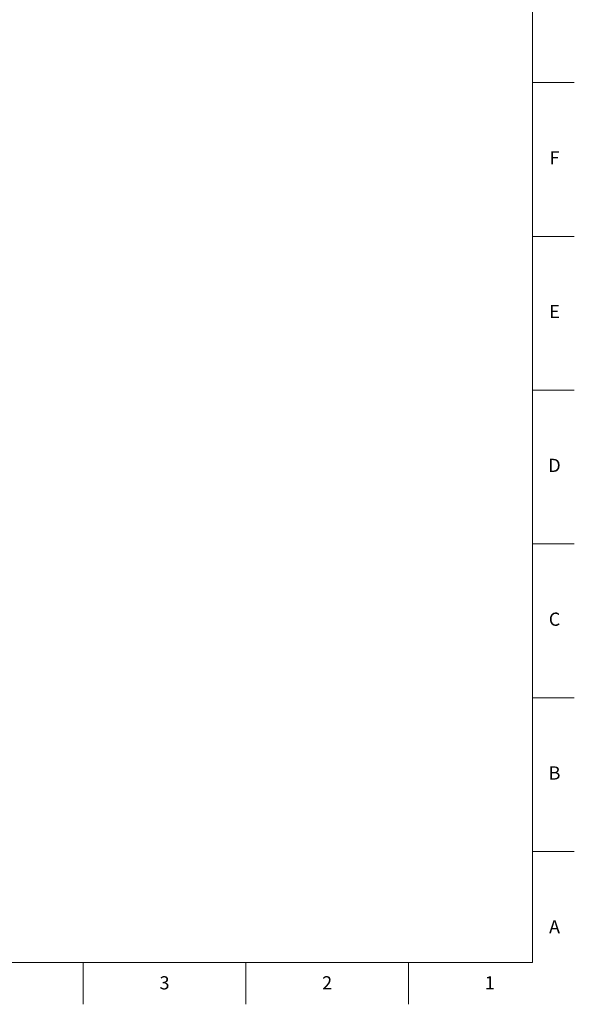
# Model space of a CAD drawing. Units: millimetres. Extents: x 2 to 1189, y 1 to 840.
# Drawn here: x 937 to 1189, y 1 to 449 of the extents above; entities that cross this region are included whole.
import ezdxf

# ---------------------------------------------------------------- set-up
doc = ezdxf.new("R2010")
doc.units = ezdxf.units.MM
doc.header["$LTSCALE"] = 12.7
doc.layers.add('BORDER_FRAME', color=7, linetype='Continuous', lineweight=15)
doc.layers.add('BORDER_ZONES', color=7, linetype='Continuous', lineweight=15)
doc.styles.add('Onshape-Standard', font='NotoSans-Regular.ttf')

msp = doc.modelspace()

# ---------------------------------------------------------------- linework, layer by layer
at = {"layer": 'BORDER_FRAME'}
for p, q in [((1170, 821), (1170, 20)), ((1170, 20), (21, 20))]:
    msp.add_line(p, q, dxfattribs=at)
at = {"layer": 'BORDER_ZONES'}
for p, q in [((1170, 420.5), (1189, 420.5)), ((1170, 350.5), (1189, 350.5)), ((1170, 280.5), (1189, 280.5)), ((1170, 210.5), (1189, 210.5)), ((1170, 140.5), (1189, 140.5)), ((1170, 70.5), (1189, 70.5)), ((965.5, 20), (965.5, 1)), ((1039.5, 20), (1039.5, 1)), ((1113.5, 20), (1113.5, 1))]:
    msp.add_line(p, q, dxfattribs=at)

# ---------------------------------------------------------------- texts
at = {"layer": 'BORDER_ZONES', "char_height": 6, "attachment_point": 5, "style": 'Onshape-Standard'}
for s, insert in [('F', (1180, 385.5)), ('E', (1180, 315.5)), ('D', (1180, 245.5)), ('C', (1180, 175.5)), ('B', (1180, 105.5)), ('A', (1180, 35.5)), ('3', (1002.5, 10)), ('2', (1076.5, 10)), ('1', (1150.5, 10))]:
    msp.add_mtext(s, dxfattribs=dict(at, insert=insert))

doc.saveas('drawing.dxf')
